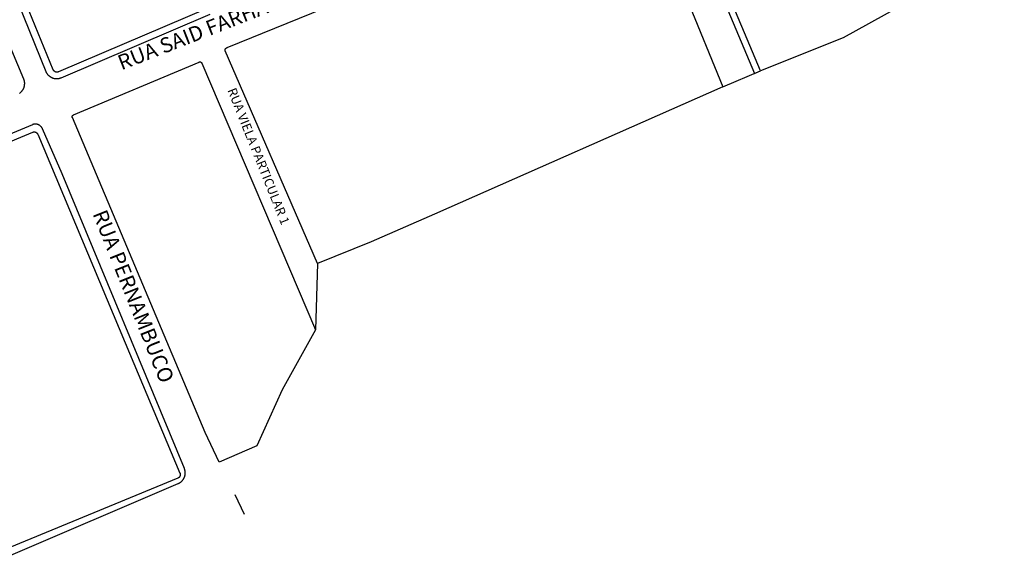
# Model space of a CAD drawing. Units: millimetres. Extents: x 689645 to 706753, y 7639402 to 7643507.
# Drawn here: x 701989 to 702243, y 7641324 to 7641462 of the extents above; entities that cross this region are included whole.
import ezdxf

# ---------------------------------------------------------------- set-up
doc = ezdxf.new("R2010")
doc.units = ezdxf.units.MM
doc.header["$LTSCALE"] = 4
doc.header["$MEASUREMENT"] = 0
for name, color, linetype in [('MEIO_FIO_CTGEO', 1, 'Continuous'), ('nome_trecho', 7, 'Continuous'), ('QUADRA_ABERTA_CTGEO', 254, 'Continuous'), ('QUADRA_CTGEO', 7, 'Continuous')]:
    doc.layers.add(name, color=color, linetype=linetype)
doc.styles.get("Standard").update_dxf_attribs({"font": 'arial.ttf', "height": 3})

msp = doc.modelspace()

# ---------------------------------------------------------------- linework, layer by layer
at = {"layer": 'MEIO_FIO_CTGEO'}
for points in [[(701963.325, 7641528.11), (701995.343, 7641449.142), (701995.383, 7641449.046), (701995.427, 7641448.952), (701995.474, 7641448.86), (701995.524, 7641448.769), (701995.578, 7641448.681), (701995.634, 7641448.594), (701995.694, 7641448.509), (701995.756, 7641448.426), (701995.821, 7641448.345), (701995.889, 7641448.267), (701995.959, 7641448.191), (701996.032, 7641448.117), (701996.108, 7641448.046), (701996.186, 7641447.978), (701996.266, 7641447.913), (701996.348, 7641447.85), (701996.433, 7641447.79), (701996.52, 7641447.733), (701996.608, 7641447.679), (701996.698, 7641447.629), (701996.791, 7641447.581), (701996.884, 7641447.537), (701996.979, 7641447.495), (701997.076, 7641447.458), (701997.173, 7641447.423), (701997.272, 7641447.392), (701997.372, 7641447.364), (701997.473, 7641447.34), (701997.574, 7641447.319), (701997.677, 7641447.302), (701997.779, 7641447.289), (701997.882, 7641447.278), (701997.986, 7641447.272), (701998.089, 7641447.269), (701998.193, 7641447.27), (701998.297, 7641447.274), (701998.4, 7641447.282), (701998.503, 7641447.293), (701998.606, 7641447.308), (701998.707, 7641447.326), (701998.809, 7641447.348), (701998.909, 7641447.374), (701999.009, 7641447.403), (701999.107, 7641447.435), (701999.204, 7641447.471), (701999.3, 7641447.51), (702037.769, 7641463.927)], [(701988.527, 7641443.487), (701988.614, 7641443.545), (701988.699, 7641443.607), (701988.781, 7641443.671), (701988.862, 7641443.738), (701988.94, 7641443.808), (701989.015, 7641443.88), (701989.088, 7641443.955), (701989.158, 7641444.033), (701989.225, 7641444.112), (701989.29, 7641444.195), (701989.352, 7641444.279), (701989.41, 7641444.365), (701989.466, 7641444.454), (701989.519, 7641444.544), (701989.568, 7641444.636), (701989.614, 7641444.73), (701989.657, 7641444.826), (701989.697, 7641444.922), (701989.733, 7641445.021), (701989.765, 7641445.12), (701989.794, 7641445.22), (701989.82, 7641445.322), (701989.842, 7641445.424), (701989.861, 7641445.527), (701989.876, 7641445.63), (701989.887, 7641445.734), (701989.895, 7641445.838), (701989.899, 7641445.943), (701989.899, 7641446.047), (701989.896, 7641446.152), (701989.889, 7641446.256), (701989.879, 7641446.36), (701989.865, 7641446.464), (701989.847, 7641446.567), (701989.826, 7641446.669), (701989.801, 7641446.771), (701989.772, 7641446.871), (701989.74, 7641446.971), (701989.705, 7641447.069), (701989.666, 7641447.166), (701956.783, 7641525.652)], [(702148.539, 7641518.844), (702178.052, 7641448.629), (702179.643, 7641449.306)], [(701991.885, 7641435.392), (701945.453, 7641416.044)], [(701985.115, 7641323.907), (702029.474, 7641342.886), (702029.57, 7641342.928), (702029.663, 7641342.974), (702029.756, 7641343.023), (702029.846, 7641343.075), (702029.934, 7641343.13), (702030.021, 7641343.188), (702030.105, 7641343.249), (702030.188, 7641343.313), (702030.268, 7641343.38), (702030.345, 7641343.45), (702030.421, 7641343.522), (702030.493, 7641343.597), (702030.563, 7641343.674), (702030.63, 7641343.754), (702030.695, 7641343.836), (702030.756, 7641343.92), (702030.815, 7641344.006), (702030.87, 7641344.095), (702030.923, 7641344.185), (702030.972, 7641344.277), (702031.018, 7641344.37), (702031.061, 7641344.465), (702031.1, 7641344.562), (702031.137, 7641344.66), (702031.169, 7641344.759), (702031.198, 7641344.859), (702031.224, 7641344.96), (702031.246, 7641345.062), (702031.265, 7641345.165), (702031.28, 7641345.268), (702031.291, 7641345.372), (702031.299, 7641345.476), (702031.303, 7641345.58), (702031.304, 7641345.684), (702031.301, 7641345.788), (702031.294, 7641345.892), (702031.284, 7641345.996), (702031.27, 7641346.1), (702031.252, 7641346.202), (702031.231, 7641346.304), (702031.207, 7641346.406), (702031.179, 7641346.506), (702031.147, 7641346.606), (702031.112, 7641346.704), (702031.074, 7641346.801), (701999.556, 7641422.752), (701994.486, 7641434.347), (701994.458, 7641434.409), (701994.427, 7641434.471), (701994.394, 7641434.532), (701994.359, 7641434.591), (701994.322, 7641434.65), (701994.283, 7641434.706), (701994.242, 7641434.762), (701994.199, 7641434.816), (701994.154, 7641434.869), (701994.107, 7641434.92), (701994.059, 7641434.969), (701994.009, 7641435.017), (701993.957, 7641435.062), (701993.904, 7641435.107), (701993.85, 7641435.149), (701993.794, 7641435.189), (701993.736, 7641435.227), (701993.678, 7641435.264), (701993.618, 7641435.298), (701993.557, 7641435.33), (701993.494, 7641435.36), (701993.431, 7641435.388), (701993.367, 7641435.414), (701993.302, 7641435.438), (701993.237, 7641435.459), (701993.17, 7641435.478), (701993.103, 7641435.494), (701993.036, 7641435.509), (701992.968, 7641435.521), (701992.899, 7641435.53), (701992.831, 7641435.538), (701992.762, 7641435.543), (701992.693, 7641435.545), (701992.624, 7641435.545), (701992.555, 7641435.543), (701992.486, 7641435.538), (701992.417, 7641435.532), (701992.349, 7641435.522), (701992.281, 7641435.51), (701992.213, 7641435.496), (701992.146, 7641435.48), (701992.08, 7641435.461), (701992.014, 7641435.44), (701991.949, 7641435.417), (701991.885, 7641435.392)]]:
    msp.add_lwpolyline(points, dxfattribs=at)
at = {"layer": 'QUADRA_ABERTA_CTGEO'}
for p, q in [((702169.93, 7641445.164), (702179.605, 7641449.291)), ((702065.43, 7641399.586), (702064.882, 7641382.488)), ((702044.098, 7641340.1), (702046.521, 7641335.062))]:
    msp.add_line(p, q, dxfattribs=at)
at = {"layer": 'QUADRA_CTGEO'}
for points in [[(702037.168, 7641465.474), (701998.596, 7641449.012), (701998.564, 7641448.999), (701998.532, 7641448.988), (701998.499, 7641448.977), (701998.466, 7641448.967), (701998.433, 7641448.959), (701998.399, 7641448.951), (701998.365, 7641448.945), (701998.331, 7641448.94), (701998.297, 7641448.937), (701998.263, 7641448.934), (701998.228, 7641448.932), (701998.194, 7641448.932), (701998.159, 7641448.933), (701998.125, 7641448.935), (701998.091, 7641448.939), (701998.057, 7641448.943), (701998.023, 7641448.949), (701997.989, 7641448.956), (701997.955, 7641448.964), (701997.922, 7641448.973), (701997.889, 7641448.983), (701997.857, 7641448.994), (701997.825, 7641449.007), (701997.793, 7641449.02), (701997.762, 7641449.035), (701997.731, 7641449.051), (701997.701, 7641449.068), (701997.672, 7641449.086), (701997.643, 7641449.104), (701997.615, 7641449.124), (701997.587, 7641449.145), (701997.56, 7641449.167), (701997.534, 7641449.189), (701997.509, 7641449.213), (701997.485, 7641449.237), (701997.461, 7641449.262), (701997.439, 7641449.288), (701997.417, 7641449.315), (701997.396, 7641449.342), (701997.376, 7641449.371), (701997.357, 7641449.399), (701997.34, 7641449.429), (701997.323, 7641449.459), (701997.307, 7641449.49), (701997.292, 7641449.521), (701997.279, 7641449.552), (701964.651, 7641529.035)], [(702242.51, 7641480.787), (702200.997, 7641457.756), (702179.605, 7641449.291), (702149.968, 7641519.733)], [(702141.84, 7641513.836), (702169.93, 7641445.164), (702095.593, 7641412.323), (702079.232, 7641405.247), (702065.43, 7641399.586), (702041.595, 7641454.4), (702041.595, 7641454.4), (702041.595, 7641454.4), (702041.589, 7641454.423), (702041.584, 7641454.446), (702041.579, 7641454.469), (702041.575, 7641454.492), (702041.572, 7641454.516), (702041.57, 7641454.539), (702041.569, 7641454.563), (702041.569, 7641454.587), (702041.569, 7641454.61), (702041.57, 7641454.634), (702041.572, 7641454.658), (702041.575, 7641454.681), (702041.579, 7641454.705), (702041.583, 7641454.728), (702041.588, 7641454.751), (702041.594, 7641454.774), (702041.601, 7641454.797), (702041.609, 7641454.819), (702041.617, 7641454.841), (702041.626, 7641454.863), (702041.636, 7641454.885), (702041.647, 7641454.906), (702041.659, 7641454.926), (702041.671, 7641454.947), (702041.683, 7641454.967), (702041.697, 7641454.986), (702041.711, 7641455.005), (702041.726, 7641455.024), (702041.742, 7641455.042), (702041.758, 7641455.059), (702041.774, 7641455.076), (702041.792, 7641455.092), (702041.809, 7641455.108), (702041.828, 7641455.123), (702041.847, 7641455.137), (702041.866, 7641455.151), (702041.886, 7641455.164), (702041.906, 7641455.176), (702041.927, 7641455.187), (702041.948, 7641455.198), (702041.969, 7641455.208), (702041.991, 7641455.218), (702042.013, 7641455.226), (702042.035, 7641455.234), (702042.058, 7641455.241), (702042.081, 7641455.247), (702042.104, 7641455.253), (702042.127, 7641455.257), (702073.074, 7641467.951)], [(701945.621, 7641414.167), (701991.961, 7641433.477), (701991.961, 7641433.477), (701991.994, 7641433.49), (701992.026, 7641433.502), (701992.06, 7641433.512), (701992.093, 7641433.521), (701992.127, 7641433.53), (701992.161, 7641433.537), (701992.196, 7641433.543), (701992.23, 7641433.547), (701992.265, 7641433.551), (701992.3, 7641433.553), (701992.334, 7641433.554), (701992.369, 7641433.554), (701992.404, 7641433.552), (701992.439, 7641433.55), (701992.473, 7641433.546), (701992.508, 7641433.541), (701992.542, 7641433.534), (701992.576, 7641433.527), (701992.61, 7641433.518), (701992.643, 7641433.509), (701992.677, 7641433.498), (701992.709, 7641433.486), (701992.741, 7641433.472), (701992.773, 7641433.458), (701992.804, 7641433.442), (701992.835, 7641433.426), (701992.865, 7641433.408), (701992.895, 7641433.39), (701992.924, 7641433.37), (701992.952, 7641433.35), (701992.979, 7641433.328), (701993.006, 7641433.305), (701993.031, 7641433.282), (701993.056, 7641433.258), (701993.08, 7641433.232), (701993.104, 7641433.206), (701993.126, 7641433.18), (701993.147, 7641433.152), (701993.168, 7641433.124), (701993.187, 7641433.095), (701993.205, 7641433.065), (701993.223, 7641433.035), (701993.239, 7641433.004), (701993.254, 7641432.973), (701993.268, 7641432.941), (702015.833, 7641379.152), (702029.948, 7641345.619), (702029.961, 7641345.587), (702029.972, 7641345.555), (702029.983, 7641345.523), (702029.992, 7641345.49), (702030, 7641345.456), (702030.008, 7641345.423), (702030.014, 7641345.389), (702030.018, 7641345.355), (702030.022, 7641345.321), (702030.024, 7641345.287), (702030.026, 7641345.253), (702030.026, 7641345.218), (702030.025, 7641345.184), (702030.023, 7641345.15), (702030.019, 7641345.116), (702030.015, 7641345.082), (702030.009, 7641345.048), (702030.002, 7641345.014), (702029.994, 7641344.981), (702029.985, 7641344.948), (702029.974, 7641344.915), (702029.963, 7641344.883), (702029.95, 7641344.851), (702029.937, 7641344.819), (702029.922, 7641344.788), (702029.906, 7641344.758), (702029.89, 7641344.728), (702029.872, 7641344.699), (702029.853, 7641344.67), (702029.833, 7641344.642), (702029.813, 7641344.615), (702029.791, 7641344.588), (702029.768, 7641344.562), (702029.745, 7641344.537), (702029.721, 7641344.513), (702029.696, 7641344.49), (702029.67, 7641344.467), (702029.643, 7641344.445), (702029.616, 7641344.425), (702029.588, 7641344.405), (702029.559, 7641344.386), (702029.53, 7641344.368), (702029.5, 7641344.352), (702029.47, 7641344.336), (702029.439, 7641344.321), (702029.407, 7641344.308), (701984.645, 7641325.85)]]:
    msp.add_lwpolyline(points, dxfattribs=at)
msp.add_lwpolyline([(702034.898, 7641451.557), (702034.914, 7641451.564), (702034.931, 7641451.569), (702034.947, 7641451.575), (702034.964, 7641451.58), (702034.981, 7641451.584), (702034.998, 7641451.587), (702035.015, 7641451.59), (702035.032, 7641451.593), (702035.05, 7641451.594), (702035.067, 7641451.596), (702035.085, 7641451.596), (702035.102, 7641451.596), (702035.119, 7641451.596), (702035.137, 7641451.594), (702035.154, 7641451.592), (702035.171, 7641451.59), (702035.188, 7641451.587), (702035.205, 7641451.583), (702035.222, 7641451.579), (702035.239, 7641451.574), (702035.256, 7641451.569), (702035.272, 7641451.563), (702035.288, 7641451.556), (702035.304, 7641451.549), (702035.32, 7641451.542), (702035.335, 7641451.534), (702035.35, 7641451.525), (702035.365, 7641451.516), (702035.379, 7641451.506), (702035.393, 7641451.496), (702035.407, 7641451.485), (702035.42, 7641451.474), (702035.433, 7641451.462), (702035.446, 7641451.45), (702035.458, 7641451.438), (702035.47, 7641451.425), (702035.481, 7641451.411), (702035.491, 7641451.398), (702035.502, 7641451.383), (702035.511, 7641451.369), (702035.521, 7641451.354), (702035.529, 7641451.339), (702035.538, 7641451.324), (702035.545, 7641451.308), (702035.552, 7641451.292), (702064.882, 7641382.488), (702056.28, 7641367.077), (702049.749, 7641352.614), (702040.082, 7641348.449), (702036.397, 7641356.11), (702002.199, 7641437.245), (702002.192, 7641437.261), (702002.186, 7641437.278), (702002.181, 7641437.294), (702002.176, 7641437.311), (702002.172, 7641437.328), (702002.168, 7641437.345), (702002.165, 7641437.362), (702002.163, 7641437.38), (702002.161, 7641437.397), (702002.16, 7641437.414), (702002.159, 7641437.432), (702002.159, 7641437.449), (702002.16, 7641437.467), (702002.161, 7641437.484), (702002.163, 7641437.502), (702002.166, 7641437.519), (702002.169, 7641437.536), (702002.172, 7641437.553), (702002.177, 7641437.57), (702002.182, 7641437.587), (702002.187, 7641437.603), (702002.193, 7641437.62), (702002.2, 7641437.636), (702002.207, 7641437.652), (702002.214, 7641437.667), (702002.223, 7641437.683), (702002.231, 7641437.698), (702002.241, 7641437.713), (702002.251, 7641437.727), (702002.261, 7641437.741), (702002.272, 7641437.755), (702002.283, 7641437.768), (702002.295, 7641437.781), (702002.307, 7641437.794), (702002.319, 7641437.806), (702002.332, 7641437.818), (702002.346, 7641437.829), (702002.36, 7641437.839), (702002.374, 7641437.85), (702002.388, 7641437.859), (702002.403, 7641437.869), (702002.418, 7641437.877), (702002.434, 7641437.885), (702002.449, 7641437.893), (702002.465, 7641437.9), (702034.898, 7641451.557)], close=True, dxfattribs=at)

# ---------------------------------------------------------------- texts
at = {"layer": 'nome_trecho', "attachment_point": 7}
for s, insert, char_height, rotation in [('RUA SAID FARHAT', (702015.301, 7641448.257), 3.88429, 21.36668), ('RUA VIELA PARTICULAR 1', (702041.445, 7641444.027), 2.35482, 291.81532), ('RUA PERNAMBUCO', (702006.222, 7641412.001), 3.88429, 291.81532)]:
    msp.add_mtext(s, dxfattribs=dict(at, insert=insert, char_height=char_height, rotation=rotation))

doc.saveas('drawing.dxf')
